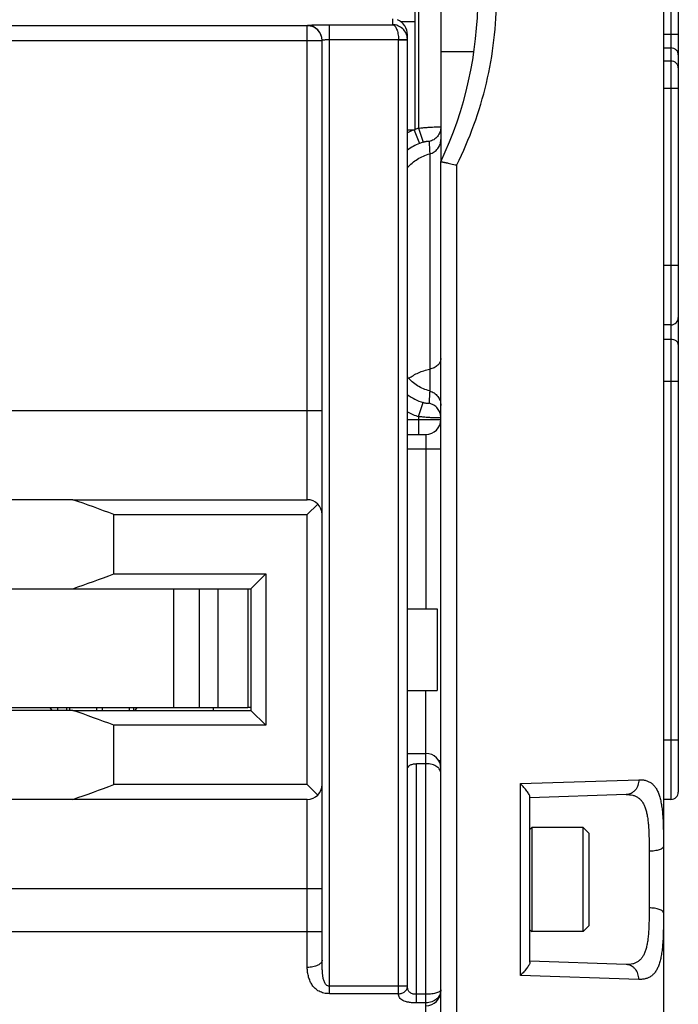
# Model space of a CAD drawing. Units: millimetres. Extents: x 0 to 1189, y 0 to 841.
# Drawn here: x 828 to 873, y 54 to 120 of the extents above; entities that cross this region are included whole.
import ezdxf

# ---------------------------------------------------------------- set-up
doc = ezdxf.new("R2010")
doc.units = ezdxf.units.MM
doc.header["$LTSCALE"] = 65.395
doc.layers.get('0').update_dxf_attribs({"linetype": 'CONTINUOUS'})
for name, color, linetype in [('07_SURFACES', 7, 'CONTINUOUS'), ('09_ROUNDS', 7, 'CONTINUOUS'), ('10_CHAMFER', 7, 'CONTINUOUS')]:
    doc.layers.add(name, color=color, linetype=linetype)

msp = doc.modelspace()

# ---------------------------------------------------------------- linework, layer by layer
at = {"color": 7, "linetype": 'CONTINUOUS'}
for p, q in [((854.925, 123.602), (854.925, 120.264)), ((853.951, 120.264), (854.925, 120.264)), ((754.975, 82.033), (843.375, 82.033)), ((838.675, 74.033), (838.675, 82.033)), ((840.395, 82.033), (840.395, 74.033)), ((841.675, 74.033), (841.675, 82.033)), ((843.675, 82.033), (843.675, 74.033)), ((854.425, 80.683), (856.425, 80.683)), ((856.425, 80.683), (856.425, 75.183)), ((854.425, 75.183), (856.425, 75.183)), ((754.675, 74.033), (843.675, 74.033)), ((831.882, 73.833), (800.175, 73.833)), ((830.425, 73.885), (830.425, 74.033)), ((830.852, 74.033), (830.852, 73.833)), ((835.997, 73.833), (835.997, 74.033)), ((862.675, 65.813), (862.795, 65.933)), ((866.275, 65.933), (862.795, 65.933)), ((862.795, 65.933), (862.795, 58.933)), ((866.675, 65.533), (866.275, 65.933)), ((866.275, 58.933), (866.275, 65.933)), ((866.675, 59.333), (866.675, 65.533)), ((862.675, 59.053), (862.795, 58.933)), ((866.675, 59.333), (866.275, 58.933)), ((866.275, 58.933), (862.795, 58.933))]:
    msp.add_line(p, q, dxfattribs=at)
for centre, start_param, end_param in [((799.175, 176.533), -2.808391, -2.779055), ((799.175, -20.667), -0.362537, -0.333202)]:
    msp.add_ellipse(centre, major_axis=(0, 100), ratio=1, start_param=start_param, end_param=end_param, dxfattribs=at)
at = {"layer": '07_SURFACES', "color": 7, "linetype": 'CONTINUOUS'}
msp.add_line((856.675, 118.233), (858.908, 118.233), dxfattribs=at)
at = {"layer": '09_ROUNDS', "color": 7, "linetype": 'CONTINUOUS'}
for p, q in [((871.675, 199.935), (871.675, 41.26)), ((872.175, 193.333), (872.175, 67.834)), ((872.675, 192.833), (872.675, 100.313)), ((856.675, 132.545), (856.675, 111.321)), ((855.175, 130.796), (855.175, 113.07)), ((853.425, 120.433), (853.425, 120.041)), ((854.925, 120.264), (854.925, 112.932)), ((847.675, 119.968), (750.675, 119.968)), ((847.675, 88.033), (847.675, 119.986)), ((849.175, 120.041), (853.425, 120.041)), ((849.175, 54.742), (849.175, 120.041)), ((749.675, 118.969), (848.675, 118.969)), ((848.675, 56.996), (848.675, 118.987)), ((849.175, 119.042), (853.824, 119.042)), ((853.824, 119.042), (854.424, 119.064)), ((853.825, 119.027), (854.425, 119.027)), ((853.825, 54.742), (853.825, 119.027)), ((854.425, 55.245), (854.425, 119.367)), ((871.675, 119.401), (872.675, 119.401)), ((871.675, 118.477), (872.175, 118.477)), ((872.175, 117.587), (871.675, 117.587)), ((872.675, 115.74), (871.675, 115.74)), ((854.805, 112.933), (854.425, 112.933)), ((854.875, 112.933), (855.235, 112.037)), ((855.175, 113.07), (855.481, 112.126)), ((855.925, 111.337), (855.925, 95.359)), ((856.675, 36.309), (856.675, 110.808)), ((857.746, 37.337), (857.746, 110.586)), ((872.675, 103.813), (871.675, 103.813)), ((872.675, 100.308), (872.675, 68.334)), ((872.175, 99.813), (871.675, 99.813)), ((872.175, 98.834), (871.675, 98.834)), ((872.675, 96.006), (871.675, 96.006)), ((855.929, 95.358), (855.925, 95.359)), ((855.175, 93.628), (855.483, 94.571)), ((749.675, 94.033), (848.675, 94.033)), ((855.175, 93.628), (855.175, 92.433)), ((854.425, 93.433), (856.675, 93.433)), ((854.425, 92.433), (855.675, 92.433)), ((855.675, 92.433), (855.675, 80.683)), ((856.675, 91.433), (854.425, 91.433)), ((831.882, 88.033), (847.675, 88.033)), ((848.382, 87.74), (847.675, 87.033)), ((855.675, 45.933), (855.675, 75.183)), ((830.327, 74.033), (830.459, 73.833)), ((831.456, 74.033), (831.456, 73.833)), ((831.675, 73.833), (831.675, 74.033)), ((833.475, 74.033), (833.475, 73.833)), ((833.875, 73.833), (833.875, 74.033)), ((835.675, 74.033), (835.675, 73.833)), ((836.09, 73.833), (836.223, 74.033)), ((841.325, 74.033), (841.325, 73.833)), ((843.875, 74.033), (843.675, 74.033)), ((872.675, 71.834), (871.675, 71.834)), ((854.425, 70.933), (855.675, 70.933)), ((856.675, 70.433), (856.54, 70.433)), ((855.675, 70.239), (855.025, 70.239)), ((855.025, 54.122), (855.025, 70.239)), ((862.032, 68.898), (870.016, 69.159)), ((847.675, 68.833), (848.382, 68.126)), ((862.032, 55.967), (862.032, 68.898)), ((847.675, 67.833), (831.882, 67.833)), ((847.675, 56.512), (847.675, 67.833)), ((869.161, 68.159), (862.675, 67.933)), ((862.675, 56.86), (862.675, 68.005)), ((872.175, 67.834), (871.675, 67.834)), ((870.71, 64.341), (870.71, 60.525)), ((749.675, 61.833), (848.675, 61.833)), ((749.675, 58.933), (848.675, 58.933)), ((869.161, 56.706), (862.675, 56.933)), ((870.016, 55.707), (862.032, 55.967)), ((854.425, 55.245), (849.175, 55.245)), ((853.825, 54.742), (849.175, 54.742)), ((855.675, 54.7), (855.025, 54.7)), ((855.675, 54.122), (855.025, 54.122))]:
    msp.add_line(p, q, dxfattribs=at)
at = {"layer": '09_ROUNDS', "color": 3, "linetype": 'CONTINUOUS'}
msp.add_line((856.675, 111.321), (856.675, 110.808), dxfattribs=at)
at = {"layer": '09_ROUNDS', "color": 7, "linetype": 'CONTINUOUS'}
for centre, radius, start, end in [((833.175, 121.933), 26, 334.66844, 25.33156), ((847.675, 118.987), 1, 0.02047, 90.02046), ((847.675, 118.968), 1, 0.02047, 90.02046), ((853.424, 119.027), 0.401, 0.00077, 2.09117), ((853.424, 119.027), 1, 0.00055, 2.09364), ((856.681, 108.439), 4.869, 112.65361, 117.60814), ((854.805, 102.478), 10.454, 89.61723, 89.99843), ((854.802, 102.03), 10.902, 89.35514, 89.61796), ((856.677, 108.447), 4.861, 108.0056, 111.1333), ((901.849, 114.113), 46.008, 182.42205, 183.45901), ((856.682, 108.436), 3.881, 111.89981, 125.58392), ((856.677, 108.447), 3.869, 108.00573, 111.89153), ((872.175, 100.313), 0.5, 270, 360), ((856.685, 98.251), 3.871, 234.2687, 251.90703), ((856.685, 98.25), 4.863, 242.29634, 251.9071), ((855.675, 93.433), 1, 270, 360), ((847.675, 87.033), 1, 0, 90), ((855.675, 69.933), 1, 0, 90), ((847.675, 68.833), 1, 270, 360), ((872.175, 68.334), 0.5, 270, 360), ((855.675, 54.933), 1, 270, 360)]:
    msp.add_arc(centre, radius, start, end, dxfattribs=at)
msp.add_ellipse((853.425, 119.465), major_axis=(0.722, -0.763), ratio=0.907166, start_param=0.764477, end_param=2.000542, dxfattribs=at)
for points, knots in [([(857.746, 110.586), (858.182, 111.463), (858.954, 113.269), (859.797, 116.09), (860.31, 118.991), (860.425, 120.952), (860.425, 121.933)], [0, 0, 0, 0, 0.249965, 0.499838, 0.749838, 1, 1, 1, 1]), ([(847.675, 119.986), (847.675, 119.987), (847.677, 119.99), (847.687, 119.994), (847.708, 119.998), (847.744, 120.003), (847.793, 120.008), (847.856, 120.013), (847.931, 120.017), (848.019, 120.021), (848.117, 120.025), (848.226, 120.029), (848.388, 120.033), (848.608, 120.037), (848.886, 120.04), (849.077, 120.041), (849.175, 120.041)], [0, 0, 0, 0, 0.002154, 0.006171, 0.020952, 0.044971, 0.078096, 0.120047, 0.170436, 0.228791, 0.294558, 0.367107, 0.445746, 0.618221, 0.805369, 1, 1, 1, 1]), ([(854.424, 119.064), (854.419, 119.195), (854.357, 119.457), (854.125, 119.779), (853.799, 119.988), (853.548, 120.039), (853.425, 120.041)], [0, 0, 0, 0, 0.257998, 0.511451, 0.75825, 1, 1, 1, 1]), ([(853.425, 120.041), (853.45, 120.039), (853.506, 120.019), (853.578, 119.957), (853.644, 119.865), (853.703, 119.743), (853.753, 119.595), (853.791, 119.424), (853.817, 119.237), (853.824, 119.108), (853.824, 119.042)], [0, 0, 0, 0, 0.068027, 0.148645, 0.247358, 0.366019, 0.504018, 0.658798, 0.826054, 1, 1, 1, 1]), ([(848.675, 118.987), (848.675, 118.992), (848.684, 118.998), (848.697, 119.003), (848.722, 119.011), (848.764, 119.019), (848.825, 119.027), (848.9, 119.033), (849.018, 119.04), (849.111, 119.042), (849.175, 119.042)], [0, 0, 0, 0, 0.028153, 0.053615, 0.087448, 0.179827, 0.302881, 0.452356, 0.622767, 1, 1, 1, 1]), ([(872.675, 118.015), (872.675, 118.045), (872.668, 118.106), (872.639, 118.194), (872.593, 118.274), (872.509, 118.368), (872.369, 118.454), (872.24, 118.477), (872.175, 118.477)], [0, 0, 0, 0, 0.120374, 0.241514, 0.36406, 0.488418, 0.741608, 1, 1, 1, 1]), ([(872.675, 117.125), (872.675, 117.156), (872.668, 117.216), (872.639, 117.304), (872.593, 117.384), (872.509, 117.479), (872.369, 117.564), (872.24, 117.587), (872.175, 117.587)], [0, 0, 0, 0, 0.120374, 0.241514, 0.36406, 0.488418, 0.741608, 1, 1, 1, 1]), ([(855.175, 113.07), (855.272, 113.08), (855.463, 113.099), (855.74, 113.123), (855.996, 113.14), (856.191, 113.15), (856.33, 113.154), (856.417, 113.156), (856.493, 113.157), (856.556, 113.156), (856.606, 113.153), (856.641, 113.15), (856.663, 113.147), (856.672, 113.143), (856.675, 113.14), (856.675, 113.139)], [0, 0, 0, 0, 0.19455, 0.381708, 0.55428, 0.705577, 0.771375, 0.829734, 0.880093, 0.921977, 0.955007, 0.978914, 0.993613, 0.997655, 1, 1, 1, 1]), ([(856.675, 113.139), (856.675, 113.027), (856.636, 112.801), (856.466, 112.502), (856.207, 112.276), (855.992, 112.192), (855.882, 112.169)], [0, 0, 0, 0, 0.249185, 0.498804, 0.749096, 1, 1, 1, 1]), ([(855.481, 112.126), (855.509, 112.135), (855.564, 112.151), (855.643, 112.17), (855.714, 112.182), (855.773, 112.189), (855.819, 112.19), (855.849, 112.187), (855.866, 112.183), (855.875, 112.179), (855.88, 112.175), (855.882, 112.17), (855.882, 112.169)], [0, 0, 0, 0, 0.213462, 0.412902, 0.587225, 0.73048, 0.841069, 0.919942, 0.94831, 0.970056, 0.986422, 1, 1, 1, 1]), ([(855.925, 111.337), (856.031, 111.364), (856.235, 111.454), (856.479, 111.679), (856.638, 111.97), (856.675, 112.189), (856.675, 112.297)], [0, 0, 0, 0, 0.250884, 0.501157, 0.750784, 1, 1, 1, 1]), ([(854.424, 110.403), (854.619, 110.628), (855.08, 111.022), (855.636, 111.262), (855.925, 111.337)], [0, 0, 0, 0, 0.499965, 1, 1, 1, 1]), ([(856.675, 110.809), (856.675, 110.809), (856.678, 110.809), (856.681, 110.809), (856.689, 110.808), (856.698, 110.806), (856.711, 110.804), (856.732, 110.801), (856.765, 110.795), (856.811, 110.786), (856.867, 110.774), (856.931, 110.761), (857.003, 110.746), (857.081, 110.73), (857.197, 110.705), (857.352, 110.672), (857.546, 110.63), (857.679, 110.601), (857.746, 110.586)], [0, 0, 0, 0, 0.001577, 0.00555, 0.011988, 0.020884, 0.032215, 0.04595, 0.080457, 0.123986, 0.176014, 0.235926, 0.303029, 0.376567, 0.455735, 0.627545, 0.811397, 1, 1, 1, 1]), ([(872.675, 98.481), (872.675, 98.504), (872.668, 98.552), (872.639, 98.619), (872.591, 98.681), (872.505, 98.754), (872.364, 98.818), (872.239, 98.834), (872.175, 98.834)], [0, 0, 0, 0, 0.103456, 0.210669, 0.324498, 0.446432, 0.712951, 1, 1, 1, 1]), ([(856.675, 97.557), (856.675, 97.515), (856.665, 97.43), (856.61, 97.264), (856.47, 97.074), (856.224, 96.907), (856.028, 96.842), (855.925, 96.822)], [0, 0, 0, 0, 0.110578, 0.223287, 0.46068, 0.720523, 1, 1, 1, 1]), ([(855.925, 95.359), (855.637, 95.435), (855.08, 95.677), (854.62, 96.074), (854.424, 96.301)], [0, 0, 0, 0, 0.49742, 1, 1, 1, 1]), ([(854.517, 96.199), (854.715, 96.354), (855.166, 96.618), (855.664, 96.771), (855.925, 96.822)], [0, 0, 0, 0, 0.485886, 1, 1, 1, 1]), ([(855.929, 95.358), (855.924, 95.289), (855.907, 95.012), (855.892, 94.734), (855.883, 94.526)], [0, 0, 0, 0, 0.250494, 1, 1, 1, 1]), ([(855.929, 95.358), (856.035, 95.33), (856.239, 95.238), (856.482, 95.008), (856.639, 94.712), (856.675, 94.491), (856.675, 94.381)], [0, 0, 0, 0, 0.249993, 0.499992, 0.749995, 1, 1, 1, 1]), ([(855.883, 94.526), (855.883, 94.524), (855.881, 94.52), (855.876, 94.516), (855.867, 94.512), (855.856, 94.51), (855.841, 94.508), (855.815, 94.506), (855.774, 94.508), (855.715, 94.515), (855.645, 94.527), (855.566, 94.546), (855.511, 94.562), (855.483, 94.571)], [0, 0, 0, 0, 0.013088, 0.029112, 0.050659, 0.078925, 0.114522, 0.157831, 0.268528, 0.411965, 0.586516, 0.786224, 1, 1, 1, 1]), ([(856.675, 93.555), (856.675, 93.667), (856.636, 93.894), (856.467, 94.192), (856.208, 94.418), (855.993, 94.503), (855.883, 94.526)], [0, 0, 0, 0, 0.249248, 0.498897, 0.749166, 1, 1, 1, 1]), ([(856.675, 93.555), (856.675, 93.554), (856.672, 93.552), (856.663, 93.548), (856.641, 93.544), (856.605, 93.542), (856.556, 93.54), (856.493, 93.539), (856.417, 93.54), (856.33, 93.542), (856.191, 93.547), (855.996, 93.557), (855.74, 93.574), (855.463, 93.598), (855.272, 93.617), (855.175, 93.628)], [0, 0, 0, 0, 0.002274, 0.00628, 0.020947, 0.044844, 0.077874, 0.119764, 0.170133, 0.228503, 0.294314, 0.445639, 0.618239, 0.805423, 1, 1, 1, 1]), ([(854.425, 69.876), (854.425, 69.9), (854.431, 69.949), (854.473, 70.046), (854.56, 70.125), (854.674, 70.181), (854.821, 70.227), (854.942, 70.239), (855.025, 70.239)], [0, 0, 0, 0, 0.09315, 0.188194, 0.403516, 0.533103, 0.678101, 1, 1, 1, 1]), ([(856.675, 69.598), (856.675, 69.638), (856.664, 69.721), (856.614, 69.839), (856.529, 69.949), (856.411, 70.047), (856.262, 70.129), (856.018, 70.215), (855.814, 70.239), (855.675, 70.239)], [0, 0, 0, 0, 0.092865, 0.188717, 0.292262, 0.407493, 0.536936, 0.68098, 1, 1, 1, 1]), ([(870.016, 69.159), (870.017, 69.032), (869.976, 68.779), (869.82, 68.503), (869.645, 68.334), (869.496, 68.239), (869.333, 68.178), (869.218, 68.161), (869.161, 68.159)], [0, 0, 0, 0, 0.262693, 0.517563, 0.64144, 0.76269, 0.881902, 1, 1, 1, 1]), ([(870.016, 69.159), (870.098, 69.161), (870.258, 69.157), (870.489, 69.115), (870.7, 69.035), (870.889, 68.915), (871.055, 68.756), (871.198, 68.557), (871.318, 68.32), (871.417, 68.045), (871.496, 67.734), (871.557, 67.386), (871.603, 67.004), (871.647, 66.433), (871.672, 65.651), (871.675, 65.008), (871.675, 64.671)], [0, 0, 0, 0, 0.046288, 0.089628, 0.131098, 0.172141, 0.214405, 0.259492, 0.308731, 0.36308, 0.423126, 0.489137, 0.561132, 0.638934, 0.810517, 1, 1, 1, 1]), ([(862.675, 68.005), (862.675, 68.031), (862.66, 68.091), (862.617, 68.182), (862.554, 68.287), (862.474, 68.4), (862.379, 68.52), (862.234, 68.69), (862.115, 68.815), (862.032, 68.898)], [0, 0, 0, 0, 0.069637, 0.161436, 0.272083, 0.397942, 0.535942, 0.683598, 1, 1, 1, 1]), ([(869.161, 68.159), (869.238, 68.162), (869.387, 68.159), (869.603, 68.124), (869.801, 68.057), (869.979, 67.955), (870.136, 67.817), (870.27, 67.645), (870.382, 67.439), (870.474, 67.2), (870.547, 66.93), (870.604, 66.63), (870.645, 66.303), (870.685, 65.819), (870.707, 65.161), (870.71, 64.622), (870.71, 64.341)], [0, 0, 0, 0, 0.049636, 0.096161, 0.140461, 0.183831, 0.227861, 0.274184, 0.324206, 0.37894, 0.438977, 0.504544, 0.575586, 0.651845, 0.818336, 1, 1, 1, 1]), ([(871.675, 64.671), (871.675, 64.66), (871.671, 64.638), (871.657, 64.606), (871.633, 64.575), (871.587, 64.532), (871.507, 64.484), (871.388, 64.436), (871.243, 64.397), (871.077, 64.366), (870.897, 64.347), (870.773, 64.342), (870.71, 64.341)], [0, 0, 0, 0, 0.029702, 0.06151, 0.097091, 0.137535, 0.234909, 0.354944, 0.495649, 0.653338, 0.823259, 1, 1, 1, 1]), ([(870.71, 60.525), (870.71, 60.243), (870.707, 59.704), (870.685, 59.047), (870.645, 58.562), (870.604, 58.235), (870.547, 57.936), (870.474, 57.666), (870.382, 57.427), (870.27, 57.221), (870.136, 57.048), (869.979, 56.911), (869.801, 56.809), (869.603, 56.741), (869.387, 56.707), (869.238, 56.704), (869.161, 56.706)], [0, 0, 0, 0, 0.181664, 0.348155, 0.424414, 0.495456, 0.561023, 0.62106, 0.675794, 0.725816, 0.772139, 0.816168, 0.859538, 0.903839, 0.950364, 1, 1, 1, 1]), ([(871.675, 60.195), (871.675, 60.206), (871.671, 60.228), (871.657, 60.26), (871.633, 60.291), (871.587, 60.333), (871.507, 60.381), (871.388, 60.429), (871.243, 60.469), (871.077, 60.499), (870.897, 60.519), (870.773, 60.524), (870.71, 60.525)], [0, 0, 0, 0, 0.029702, 0.06151, 0.097091, 0.137535, 0.234909, 0.354944, 0.495649, 0.653338, 0.823259, 1, 1, 1, 1]), ([(871.675, 60.195), (871.675, 59.857), (871.672, 59.214), (871.647, 58.432), (871.603, 57.862), (871.557, 57.48), (871.496, 57.132), (871.417, 56.82), (871.318, 56.545), (871.198, 56.308), (871.055, 56.109), (870.889, 55.95), (870.7, 55.831), (870.489, 55.751), (870.258, 55.709), (870.098, 55.704), (870.016, 55.707)], [0, 0, 0, 0, 0.189483, 0.361065, 0.438867, 0.510863, 0.576874, 0.636919, 0.691268, 0.740508, 0.785595, 0.827859, 0.868902, 0.910371, 0.953711, 1, 1, 1, 1]), ([(848.675, 56.996), (848.675, 56.964), (848.66, 56.896), (848.599, 56.803), (848.503, 56.72), (848.378, 56.648), (848.226, 56.589), (847.991, 56.529), (847.803, 56.512), (847.675, 56.512)], [0, 0, 0, 0, 0.080404, 0.169811, 0.273822, 0.394275, 0.530303, 0.679279, 1, 1, 1, 1]), ([(849.175, 54.742), (849.047, 54.742), (848.802, 54.769), (848.47, 54.889), (848.204, 55.075), (848.006, 55.309), (847.863, 55.575), (847.761, 55.867), (847.694, 56.182), (847.675, 56.4), (847.675, 56.512)], [0, 0, 0, 0, 0.147119, 0.281348, 0.402127, 0.516378, 0.630586, 0.74842, 0.871426, 1, 1, 1, 1]), ([(849.175, 55.245), (849.133, 55.245), (849.051, 55.264), (848.951, 55.336), (848.878, 55.432), (848.824, 55.538), (848.785, 55.65), (848.745, 55.806), (848.715, 56.006), (848.694, 56.251), (848.682, 56.498), (848.676, 56.747), (848.675, 56.913), (848.675, 56.996)], [0, 0, 0, 0, 0.063683, 0.125412, 0.185929, 0.246302, 0.307051, 0.368341, 0.492448, 0.618201, 0.745021, 0.872443, 1, 1, 1, 1]), ([(862.675, 56.86), (862.675, 56.834), (862.66, 56.775), (862.617, 56.683), (862.554, 56.579), (862.474, 56.465), (862.379, 56.345), (862.234, 56.175), (862.115, 56.05), (862.032, 55.967)], [0, 0, 0, 0, 0.069637, 0.161436, 0.272083, 0.397942, 0.535942, 0.683598, 1, 1, 1, 1]), ([(870.016, 55.707), (870.017, 55.834), (869.976, 56.086), (869.82, 56.362), (869.645, 56.531), (869.496, 56.626), (869.333, 56.688), (869.218, 56.704), (869.161, 56.706)], [0, 0, 0, 0, 0.262693, 0.517563, 0.64144, 0.76269, 0.881902, 1, 1, 1, 1]), ([(853.825, 54.742), (853.902, 54.742), (854.056, 54.767), (854.254, 54.875), (854.37, 55.017), (854.417, 55.145), (854.425, 55.212), (854.425, 55.245)], [0, 0, 0, 0, 0.269534, 0.527861, 0.769453, 0.88562, 1, 1, 1, 1]), ([(855.025, 54.7), (854.978, 54.7), (854.887, 54.705), (854.758, 54.733), (854.645, 54.78), (854.554, 54.849), (854.49, 54.934), (854.45, 55.031), (854.429, 55.136), (854.425, 55.208), (854.425, 55.245)], [0, 0, 0, 0, 0.151103, 0.294405, 0.425139, 0.543906, 0.655936, 0.767177, 0.881379, 1, 1, 1, 1]), ([(855.025, 54.122), (854.937, 54.122), (854.765, 54.128), (854.522, 54.156), (854.306, 54.202), (854.127, 54.27), (853.987, 54.36), (853.889, 54.472), (853.835, 54.603), (853.825, 54.695), (853.825, 54.742)], [0, 0, 0, 0, 0.175925, 0.341278, 0.488492, 0.614682, 0.721903, 0.816404, 0.906603, 1, 1, 1, 1]), ([(856.675, 55.014), (856.675, 54.955), (856.662, 54.839), (856.607, 54.671), (856.517, 54.516), (856.351, 54.333), (856.068, 54.167), (855.807, 54.122), (855.675, 54.122)], [0, 0, 0, 0, 0.117535, 0.235198, 0.354508, 0.476817, 0.732055, 1, 1, 1, 1]), ([(856.675, 55.014), (856.675, 55.003), (856.671, 54.981), (856.657, 54.95), (856.633, 54.92), (856.587, 54.879), (856.506, 54.832), (856.383, 54.787), (856.233, 54.749), (856.061, 54.721), (855.872, 54.703), (855.741, 54.7), (855.675, 54.7)], [0, 0, 0, 0, 0.028423, 0.058768, 0.092767, 0.131613, 0.226188, 0.344654, 0.48563, 0.645556, 0.819181, 1, 1, 1, 1])]:
    msp.add_open_spline(points, degree=3, knots=knots, dxfattribs=at)
at = {"layer": '10_CHAMFER', "color": 7, "linetype": 'CONTINUOUS'}
for p, q in [((831.882, 88.033), (821.395, 88.033)), ((834.64, 87.033), (847.675, 87.033)), ((834.64, 83.033), (834.64, 87.033)), ((847.675, 68.833), (847.675, 87.033)), ((834.64, 83.033), (844.875, 83.033)), ((843.875, 82.033), (844.875, 83.033)), ((844.875, 83.033), (844.875, 72.833)), ((843.375, 82.033), (843.875, 82.033)), ((843.875, 82.033), (843.875, 73.833)), ((831.882, 73.833), (843.875, 73.833)), ((844.875, 72.833), (843.875, 73.833)), ((844.875, 72.833), (834.64, 72.833)), ((834.64, 68.833), (834.64, 72.833)), ((847.675, 68.833), (834.64, 68.833)), ((831.882, 67.833), (821.395, 67.833))]:
    msp.add_line(p, q, dxfattribs=at)
for centre, major_axis, start_param, end_param in [((799.175, -6.467), (100, 0), 1.208259, 1.237595), ((799.175, 162.333), (0, 100), -2.808391, -2.779055)]:
    msp.add_ellipse(centre, major_axis=major_axis, ratio=1, start_param=start_param, end_param=end_param, dxfattribs=at)

doc.saveas('drawing.dxf')
